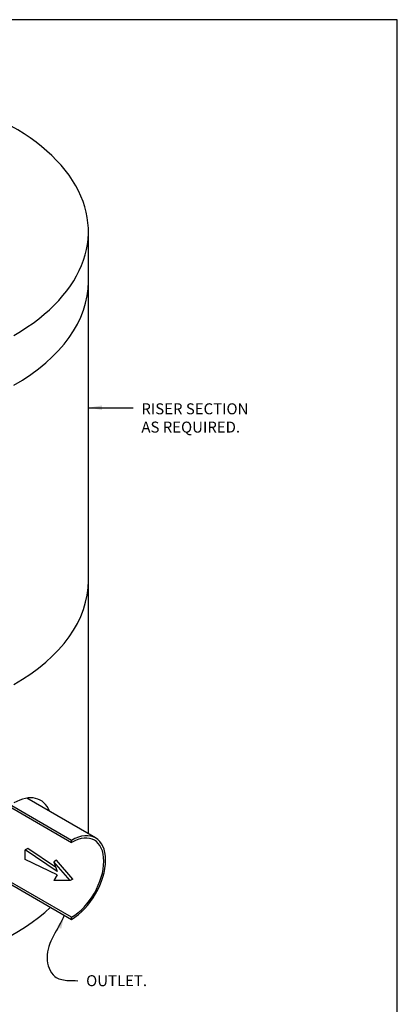
# Model space of a CAD drawing. Units: inches. Extents: x -7367 to -6698, y -2476 to -2015.
# Drawn here: x -7186 to -7095, y -2354 to -2117 of the extents above; entities that cross this region are included whole.
import ezdxf

# ---------------------------------------------------------------- set-up
doc = ezdxf.new("R2010")
doc.units = ezdxf.units.IN
doc.header["$MEASUREMENT"] = 0
for name, color, linetype in [('D', 132, 'Continuous'), ('INT-2', 60, 'Continuous'), ('O', 87, 'Continuous'), ('TB', 255, 'Continuous')]:
    doc.layers.add(name, color=color, linetype=linetype)
doc.styles.get("Standard").update_dxf_attribs({"font": 'romans.shx'})
doc.dimstyles.get("Standard").update_dxf_attribs({"dimscale": 22, "dimtxt": 0.12, "dimasz": 0.15, "dimexe": 0.18, "dimexo": 0.0625, "dimgap": 0.09, "dimtad": 0, "dimtih": 1, "dimtoh": 1, "dimlfac": 0.083333, "dimzin": 4, "dimdsep": 46, "dimtxsty": 'Standard', "dimcen": 0, "dimclrd": 256, "dimclre": 256, "dimclrt": 110, "dimadec": 0, "dimazin": 0, "dimtfac": 1, "dimtofl": 0, "dimtmove": 0, "dimatfit": 0, "dimfxl": 1, "dimtolj": 1, "dimtzin": 0, "dimarcsym": 0})

msp = doc.modelspace()

# ---------------------------------------------------------------- linework, layer by layer
at = {"layer": 'INT-2'}
for p, q in [((-7173.853, -2314.594), (-7194.638, -2302.594)), ((-7194.638, -2303.094), (-7173.853, -2315.094)), ((-7168.036, -2314.018), (-7184.631, -2304.437)), ((-7173.853, -2315.094), (-7173.853, -2314.594)), ((-7173.853, -2333.094), (-7194.638, -2321.094)), ((-7194.638, -2321.594), (-7173.853, -2333.594)), ((-7173.853, -2333.594), (-7173.853, -2333.094))]:
    msp.add_line(p, q, dxfattribs=at)
for major_axis in [(-5.511, -9.546), (-5.818, -10.076)]:
    msp.add_ellipse((-7173.853, -2324.094), major_axis=major_axis, ratio=0.5773503, start_param=0.7853982, end_param=3.9269908, dxfattribs=at)
at = {"layer": 'O'}
msp.add_line((-7169.774, -2312.094), (-7169.774, -2168.094), dxfattribs=at)
at = {"layer": 'O', "color": 30}
for p, q in [((-7184.351, -2316.519), (-7185.007, -2316.897)), ((-7185.007, -2319.17), (-7185.007, -2316.897)), ((-7177.298, -2322.106), (-7185.007, -2316.897)), ((-7177.67, -2321.033), (-7184.351, -2316.519)), ((-7177.298, -2322.863), (-7185.007, -2319.17)), ((-7177.462, -2319.36), (-7178.118, -2319.738)), ((-7174.182, -2324.284), (-7178.118, -2319.738)), ((-7178.118, -2319.738), (-7177.298, -2322.106)), ((-7173.525, -2323.905), (-7177.462, -2319.36)), ((-7177.298, -2322.863), (-7178.118, -2324.284)), ((-7173.525, -2323.905), (-7174.182, -2324.284)), ((-7174.182, -2324.284), (-7178.118, -2324.284))]:
    msp.add_line(p, q, dxfattribs=at)
at = {"layer": 'O'}
for centre, major_axis, start_param, end_param in [((-7231.011, -2168.094), (-61.237, 0), 2.3561945, 7.0685835), ((-7231.011, -2180.094), (-61.237, 0), 2.3561945, 3.1415927), ((-7231.011, -2252.094), (-61.237, 0), 2.3561945, 3.1415927), ((-7187.71, -2316.094), (-6.43, -11.137), 8.984802, 10.2101761), ((-7231.011, -2312.094), (-61.237, 0), 0, 2.5882722), ((-7231.011, -2312.094), (-61.237, 0), 3.1158898, 3.1415927)]:
    msp.add_ellipse(centre, major_axis=major_axis, ratio=0.5773503, start_param=start_param, end_param=end_param, dxfattribs=at)
at = {"layer": 'TB'}
msp.add_lwpolyline([(-7095.386, -2475.875), (-7095.386, -2117.126), (-7366.636, -2117.126), (-7366.636, -2475.875)], close=True, dxfattribs=at)

# ---------------------------------------------------------------- texts
at = {"layer": 'D', "color": 110, "char_height": 2.64, "attachment_point": 1}
for s, insert in [('RISER SECTION\\PAS REQUIRED.', (-7157.012, -2209.433)), ('OUTLET.', (-7170.317, -2347.029))]:
    msp.add_mtext(s, dxfattribs=dict(at, insert=insert))
at = {"layer": 'D', "color": 253, "insert": (-7359.693, -2348.029), "char_height": 3.325, "width": 264.94815, "attachment_point": 1}
msp.add_mtext('{\\fArial|b0|i0|c0|p34;Notes:\\P\\P1.^IPrecast concrete structure shall be manufactured in accordance with ASTM Designation C478. \\P\\P2.^IFilter system shall be supplied with traffic rated (H20) bolted & gasketed %%C36" circular access covers with risers as \\P^Irequired.  Field poured concrete collar required, by others.\\P\\P3.^IInlet & outlet pipe(s) are to be %%C24.00" maximum. Inlet pipes must enter the structure in the inlet bay.\\P\\P4.^IInlet chamber shall be supplied with drain-down device designed to remove standing water between storm events.\\P\\P5.^IMinimum separation between invert in & invert out is outlet pipe diameter plus 4.00".\\P\\P6.^IFor depths less than specified minimums contact Oldcastle® Stormwater Solutions for engineering assistance.}', dxfattribs=at)

# ---------------------------------------------------------------- leaders
at = {"layer": 'D', "path_type": 1}
msp.add_leader([(-7169.774, -2210.483), (-7162.217, -2210.483), (-7160.604, -2210.483), (-7158.992, -2210.483)], dimstyle='Standard', dxfattribs=at)
at = {"layer": 'D', "path_type": 1, "annotation_type": 0, "has_hookline": 1, "hookline_direction": 0, "text_width": 14.457}
msp.add_leader([(-7175.583, -2332.596), (-7179.715, -2342.82), (-7177.831, -2347.349), (-7175.005, -2348.29), (-7172.297, -2348.349)], dimstyle='Standard', override={"dimgap": 0.09, "dimtad": 0}, dxfattribs=at)

doc.saveas('drawing.dxf')
